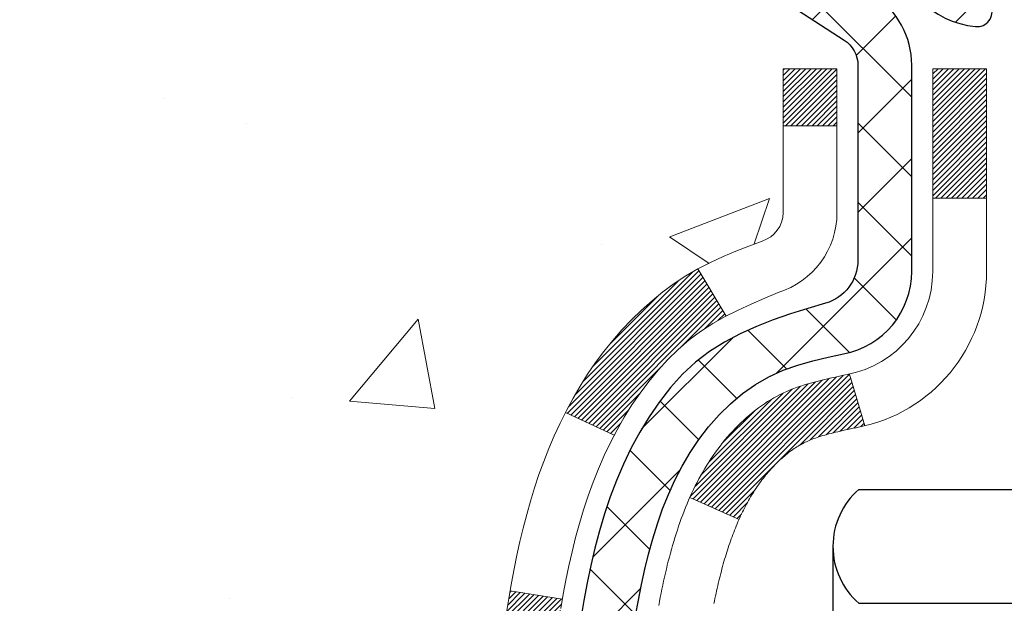
# Model space of a CAD drawing. Extents: x -6 to 3254, y -6 to 1977.
# Drawn here: x 8 to 9, y 14 to 15 of the extents above; entities that cross this region are included whole.
import ezdxf

# ---------------------------------------------------------------- set-up
doc = ezdxf.new("R2010")
doc.units = 0
doc.header["$LTSCALE"] = 5
doc.header["$MEASUREMENT"] = 0
for name, color, linetype, lineweight in [('CONCRETE - H', 130, 'CONTINUOUS', 9), ('DECK COAT - H', 20, 'CONTINUOUS', 20), ('DECK COAT - L', 22, 'CONTINUOUS', 18), ('MIG FOOT - H', 251, 'CONTINUOUS', 20), ('MIG RETAINER - H', 251, 'CONTINUOUS', 20), ('MIG RETAINER - L', 7, 'CONTINUOUS', 30), ('PVC SIDESHEET - H', 170, 'CONTINUOUS', 20), ('PVC SIDESHEET - L', 150, 'CONTINUOUS', 25), ('SCREW - L', 1, 'CONTINUOUS', 25), ('TEXT - 4', 241, 'CONTINUOUS', 25)]:
    doc.layers.add(name, color=color, linetype=linetype, lineweight=lineweight)
doc.dimstyles.get("Standard").update_dxf_attribs({"dimtxt": 0.18, "dimasz": 0.18, "dimexe": 0.18, "dimexo": 0.0625, "dimgap": 0.09, "dimtad": 0, "dimtih": 1, "dimtoh": 1, "dimdec": 4, "dimzin": 0, "dimdsep": 46, "dimtxsty": 'Standard', "dimcen": 0.09, "dimadec": 0, "dimazin": 0, "dimtfac": 1, "dimtdec": 4, "dimtofl": 0, "dimtmove": 0, "dimatfit": 3, "dimfxl": 1, "dimtolj": 1, "dimtzin": 0, "dimarcsym": 0})
pattern_1 = [(45, (-169.9497847613424, -128.0753643317635), (-0.003479849246914297, 0.003479849246914297), [])]

msp = doc.modelspace()

# ---------------------------------------------------------------- hatches: boundary and pattern name
at = {"layer": 'CONCRETE - H'}
h = msp.add_hatch(dxfattribs=at)
h.set_pattern_fill('AR-CONC', color=256, scale=0.1875, style=0)
h.set_pattern_definition([(49.99999999999999, (-3.784116583540396, 152.5129099257868), (1.344862842376413, -0.1176602530923658), [0.140625, -1.546875]), (355, (-3.784116583540396, 152.5129099257868), (-0.260158750524375, 1.410360250687522), [0.1125, -1.2375]), (100.45144446, (-3.672044681665396, 152.5031049057868), (1.084704087613335, 1.29269998306618), [0.1195128599999999, -1.314641459999998]), (46.18420000000002, (-3.784116583540396, 152.8879099257868), (2.001077495009198, -0.3103486514870185), [0.2109374999999998, -2.320312499999997]), (96.63563549, (-3.617360186665396, 152.8620474751618), (1.752491148139178, 1.826472376452282), [0.17926939125, -1.9719633]), (351.1841639899999, (-3.784116583540396, 152.8879099257868), (1.7524911469777, 1.826472375506232), [0.16875, -1.856250001875]), (21, (-3.596616583540396, 152.7941599257868), (1.119200722722116, -0.7549104199975103), [0.140625, -1.546875]), (326.0000000000001, (-3.596616583540396, 152.7941599257868), (0.4562162473529657, 1.359656334462849), [0.1125, -1.2375]), (71.45144474, (-3.503349857290396, 152.7312507245368), (1.575416956368696, 0.6047459115119134), [0.11951285625, -1.31464146]), (37.50000000000001, (-3.784116583540396, 152.5129099257868), (0.02279972871992, 0.6241759759337091), [0, -1.2225, 0, -1.25625, 0, -1.2421875]), (7.499999999999999, (-3.784116583540396, 152.5129099257868), (0.4932553827040286, 0.7395219597794255), [0, -0.7162499999999999, 0, -1.194375, 0, -0.4734375]), (327.5, (-4.202241583540395, 152.5129099257868), (1.000917067823267, -0.04229038450196204), [0, -0.46875, 0, -1.4625, 0, -1.940625]), (317.5, (-4.389741583540395, 152.5129099257868), (1.093474067516974, 0.1876968418730957), [0, -0.609375, 0, -0.97125, 0, -1.378125])])
edge = h.paths.add_edge_path()
edge.add_spline(control_points=[(4.13106235423723, 15.64113443963427), (4.10405907264343, 15.42267492475651), (3.977479381399526, 14.39863131559483), (6.354933492705097, 14.36640186915764), (5.817564492837471, 12.08899985877986), (3.933293878648985, 12.53142605548217), (3.182706450655807, 11.53673920199958), (2.725180078028501, 10.93042013642355)], knot_values=[0, 0, 0, 0, 0.6097946140855015, 2.858453099672976, 4.110041409528139, 5.445415819824169, 7.530199856649887, 7.530199856649887, 7.530199856649887, 7.530199856649887], degree=3, periodic=0)
edge.add_line((2.725180078028501, 10.93042013642355), (3.218181730050532, 10.93042013642216))
edge.add_line((3.218181730050532, 10.93042013642216), (3.218181730050532, 11.12727014493518))
edge.add_line((3.218181730050532, 11.12727014493518), (3.8878654300505, 11.12727014493518))
edge.add_arc((3.8878654300505, 11.1666401449354), 0.0393700000002184, 270, 299.9999999999645)
edge.add_line((3.907550430050588, 11.1325447247882), (4.043311337668349, 11.21092632134679))
edge.add_arc((4.098429337668192, 11.11545914493553), 0.1102359999996443, 90.00000000003229, 120.000000000012, ccw=False)
edge.add_line((4.098429337668129, 11.22569514493517), (5.006387278697044, 11.22569514493514))
edge.add_arc((5.006387278697046, 11.26506514493536), 0.0393700000002184, 269.9999999999974, 300.0000000001234)
edge.add_line((5.026072278697228, 11.23096972478822), (5.706159464856103, 11.62361772760588))
edge.add_arc((5.766159405583586, 11.51969464493072), 0.1200000000000331, 90.00000000005758, 119.99996732134491, ccw=False)
edge.add_line((5.766159405583466, 11.63969464493076), (5.977600788143121, 11.63969464493084))
edge.add_arc((5.977600788143105, 11.67906464493126), 0.03937000000041735, 270.0000000000232, 314.9999999996655)
edge.add_line((6.005439582118555, 11.65122585095548), (6.12190610625113, 11.76769237508816))
edge.add_arc((6.371608080558065, 11.51799040078143), 0.3531319186160619, 103.9020008911275, 135.0000000000234, ccw=False)
edge.add_arc((6.660892673641046, 10.34922062734785), 1.557170273107802, 76.09799910886369, 103.90200089112761, ccw=False)
edge.add_arc((6.950177266723765, 11.51799040077964), 0.3531319186178657, 45.00000000009368, 76.09799910886278, ccw=False)
edge.add_line((7.19987924103147, 11.76769237508816), (7.3163457651643, 11.65122585095554))
edge.add_arc((7.344184559139615, 11.67906464493089), 0.03937000000002455, 225.0000000000347, 269.9999999998423)
edge.add_line((7.344184559139507, 11.63969464493087), (9.05508966162364, 11.63969464493084))
edge.add_arc((9.05508966162364, 11.67906464493083), 0.03936999999999102, 270, 360)
edge.add_line((9.094459661623631, 11.67906464493083), (9.094459661628507, 12.9948467705382))
edge.add_arc((9.055089661628637, 12.99484677053835), 0.03936999999987023, 359.9999999997931, 432.6976227628085)
edge.add_arc((9.194401702396839, 13.44206088437471), 0.4290404058596122, 233.0250989603215, 252.6976227628087, ccw=False)
edge.add_arc((9.27088804220559, 13.50416897651405), 0.525199596184472, 194.3079434824735, 230.4333558243547, ccw=False)
edge.add_arc((10.34083822860479, 13.7910240033309), 1.632909065609485, 184.8191964166424, 194.78293138846, ccw=False)
edge.add_arc((10.07167175642698, 13.55709607889236), 1.361411651893339, 161.6649460398414, 175.92502050459, ccw=False)
edge.add_arc((9.20614237869509, 13.84965098366251), 0.4478254090913869, 108.12890291726481, 162.3597440615022, ccw=False)
edge.add_arc((9.036064610131426, 14.32683454790887), 0.06004988997896327, 300.7846078929381, 346.5177693441126)
edge.add_line((9.09445966162852, 14.31283428908489), (9.09445966162852, 14.50206933794357))
edge.add_line((9.09445966162852, 14.50206933794357), (9.192884661628185, 14.50206933794357))
edge.add_line((9.192884661628185, 14.50206933794357), (9.192884661628199, 14.50662189406367))
edge.add_arc((9.153514661628343, 14.50662189406378), 0.03936999999985602, 359.9999999998346, 417.0968478607723)
edge.add_line((9.17490125826405, 14.53967655159235), (8.859683317808248, 14.74362478306543))
edge.add_arc((9.040655404735228, 14.9447747773051), 0.2705775608385257, 181.4692888508211, 228.0226889058694, ccw=False)
edge.add_line((8.770166806418105, 14.93783686625304), (8.48225412620613, 14.93783686625301))
edge.add_arc((8.48105028466268, 15.01537318218988), 0.07754566089423412, 179.1104878121187, 270.88951218787446, ccw=False)
edge.add_line((8.403513968725832, 15.01657702373333), (8.403513968725832, 15.64113443963407))
edge.add_line((8.403513968725832, 15.64113443963407), (4.131062354237205, 15.64113443963407))
at = {"layer": 'DECK COAT - H'}
h = msp.add_hatch(dxfattribs=at)
h.set_pattern_fill('ANSI31', color=256, scale=0.03937, style=0)
h.set_pattern_definition(pattern_1)
h.paths.add_polyline_path([(9.165325661623427, 12.03866980890209), (9.094459661623404, 12.03866980890203), (9.094459661623517, 11.80244980890203), (9.165325661623541, 11.80244980890208)])
h.paths.add_polyline_path([(9.1653256616232, 12.51110980890209), (9.094459661623176, 12.51110980890203), (9.09445966162329, 12.27488980890203), (9.165325661623314, 12.27488980890209)])
h.paths.add_polyline_path([(9.165325661622973, 12.98354820230179), (9.094459661622949, 12.98354820230173), (9.094459661623063, 12.74732980890204), (9.165325661623086, 12.74732980890209)])
h.paths.add_polyline_path([(8.895430075823327, 13.24783182946959), (8.885375596339799, 13.26391282772599), (8.875977343274457, 13.28037710594953), (8.867209392327453, 13.29719906275605), (8.859046386687027, 13.31434732967071), (8.851462976259398, 13.33179046995136), (8.844433810950335, 13.34949704685573), (8.84206869158308, 13.35602398704742), (8.77644179140836, 13.33042195754527), (8.779374621427309, 13.32232127600824), (8.786074885648276, 13.30525467681579), (8.793265949032815, 13.28835174503448), (8.800966164741197, 13.27164269389689), (8.80919340929674, 13.25515922213734), (8.817964690938169, 13.23893359988347), (8.827288208470776, 13.22300389450211), (8.83716703302386, 13.20741154773864), (8.847604172093241, 13.19219804321389), (8.858602633174854, 13.17740486454863), (8.870165423764519, 13.16307349536359), (8.882295551358055, 13.14924541927959), (8.894992932910867, 13.13595303639386), (8.908244212094445, 13.12318973479663), (8.913717560476101, 13.11833143250149), (8.960561303154662, 13.17110342338833), (8.956342852971346, 13.17472722259711), (8.942693366660109, 13.18803394456151), (8.929786901134975, 13.20213431981279), (8.917614656246855, 13.21688651639241), (8.906167696042047, 13.23214965153434)])
h.paths.add_polyline_path([(8.784891646718478, 13.64726848294637, -0.05548686241699283), (8.784883050852244, 13.66033535656553), (8.786981402683153, 13.67918568758088), (8.78912900406064, 13.69803105926118), (8.791362484777068, 13.71686778305653), (8.793718474625251, 13.73569217041697), (8.79623360339744, 13.75450053279255), (8.79894450088645, 13.77328918163329), (8.801887796884756, 13.79205442838926), (8.80396885624188, 13.80419368068368), (8.735182591785673, 13.81523821436193), (8.733904524437861, 13.8079018097917), (8.730950457531861, 13.78965362151391), (8.72818413679326, 13.77134622083656), (8.725580092273134, 13.75298764060958), (8.723112854023015, 13.73458591368285), (8.720756952093751, 13.71614907290626), (8.718486916536875, 13.69768515112978), (8.716277277403577, 13.67920218120324), (8.714102564745048, 13.66070819597658, 0.05859327961190841), (8.714109410244731, 13.64691464879706), (8.716277277403577, 13.62847887841986), (8.718486916536875, 13.60999590849335), (8.720756952093751, 13.59153198671683), (8.723112854023015, 13.57309514594024), (8.72349579497208, 13.5702390071892), (8.79302803712389, 13.57750549318644), (8.791362484777068, 13.59081327656654), (8.78912900406064, 13.60965000036188), (8.786981402683153, 13.62849537204218)])
h.paths.add_polyline_path([(8.942693366660109, 14.11964711506153), (8.956342852971346, 14.13295383702595), (8.97074416021789, 14.14532507374494), (8.985905396673246, 14.15662073522253), (9.001787869866774, 14.16681856353301), (9.01943514069032, 14.17673794572337), (8.982174297151317, 14.23873834748267), (8.966522148586336, 14.22953262103232), (8.951181619276298, 14.21934534095263), (8.936348865110489, 14.20838015399244), (8.922033267689216, 14.19673088930742), (8.908244212094445, 14.18449132482644), (8.894992932910867, 14.17172802322921), (8.882295551358055, 14.1584356403435), (8.870165423764519, 14.1446075642595), (8.858602633174854, 14.13027619507449), (8.847604172093355, 14.1154830164092), (8.837167033023974, 14.10026951188445), (8.827288208470776, 14.08467716512101), (8.817964690938283, 14.06874745973963), (8.80919340929674, 14.05252183748576), (8.807851853657752, 14.04983400022249), (8.87222947723339, 14.0201133978594), (8.875977343274457, 14.02730395367354), (8.885375596339799, 14.04376823189705), (8.895430075823327, 14.05984923015347), (8.906167696042047, 14.07553140808872), (8.917614656246855, 14.09079454323063), (8.929786901134975, 14.10554673981025)])
h.paths.add_polyline_path([(9.165325661628543, 14.50206933794357), (9.09445966162852, 14.50206933794357), (9.09445966162852, 14.42672372682497), (9.165325661628543, 14.42672372682497)])
h.paths.add_polyline_path([(9.362175661621649, 12.36039433092114), (9.291309661623217, 12.36039433092108), (9.29130966162333, 12.12417433092108), (9.362175661622103, 12.12417433092114)])
h.paths.add_polyline_path([(9.362175661620626, 12.83283433092114), (9.291309661622876, 12.83283433092109), (9.291309661623103, 12.59661433092108), (9.36217566162108, 12.59661433092114)])
h.paths.add_polyline_path([(9.192040713669797, 13.27741747727762), (9.190420366670395, 13.27778199182788), (9.184682346756148, 13.27899397530896), (9.177848069209034, 13.28046231391372), (9.171233711192912, 13.28192682460488), (9.164954418550991, 13.28337975983186), (9.158932113266559, 13.28485512944988), (9.153217091155028, 13.28634777513503), (9.147824622718957, 13.28785955514141), (9.142772121596266, 13.28939100556522), (9.13687609322173, 13.29133604697819), (9.13057930306988, 13.29370947412639), (9.125194323850195, 13.29605018675076), (9.096826637553903, 13.23114882493664), (9.099457869855286, 13.22996123032161), (9.103899831692587, 13.22809506454638), (9.10842945011106, 13.22632052225046), (9.113044348700413, 13.2246314090124), (9.117741854761533, 13.22302170742108), (9.122519295595538, 13.22148540006529), (9.127373998503202, 13.22001646953393), (9.132303290785416, 13.21860889841577), (9.13730449974318, 13.2172566692997), (9.1423749526775, 13.21595376477453), (9.147511976889263, 13.21469416742912), (9.152712823732116, 13.21347180922621), (9.157973239132474, 13.21227933503889), (9.163289309114674, 13.21110895105622), (9.16865755285093, 13.20995306241213), (9.174074489513572, 13.20880407424042), (9.17895639410844, 13.20776986039363, -0.2906124959815097), (9.286895198063661, 13.106942992494), (9.355490902516152, 13.12473679160104, 0.2906124959815037)])
h = msp.add_hatch(dxfattribs=at)
h.set_pattern_fill('ANSI31', color=256, scale=0.03937, style=0)
h.set_pattern_definition(pattern_1)
h.paths.add_polyline_path([(8.989081384098625, 13.59582232828936), (8.988597707313687, 13.59939936409722), (8.988118287944843, 13.60298524900585), (8.987642845784507, 13.60658008687162), (8.98717110062509, 13.61018398155096), (8.986702772258894, 13.61379703690028), (8.98623758175924, 13.61741934387916), (8.985775297573667, 13.62105044631315), (8.985315652807884, 13.62469004515194), (8.984858351426595, 13.62833810067352), (8.984403097394392, 13.63199457315588), (8.983949594675977, 13.63565942287701), (8.983497547236055, 13.63933261011493), (8.983046659039445, 13.64301409514758), (8.982599818845387, 13.64667772620507, -0.06075811873688682), (8.982596634051191, 13.66097722137013), (8.983046659039786, 13.66466696447563), (8.983497547236283, 13.6683484495083), (8.98394959467609, 13.67202163674619), (8.984403097394392, 13.67568648646733), (8.984858351426595, 13.67934295894969), (8.985315652807884, 13.68299101447127), (8.985775297573667, 13.68663061331006), (8.986408777436026, 13.69160640599816), (8.915515249948811, 13.69587655517373), (8.915242775604241, 13.6937319555451), (8.914557803520864, 13.6882789419366), (8.913878972885726, 13.68282041668175), (8.913205309334757, 13.67735646948128), (8.912535838503658, 13.67188719003605), (8.911869586028473, 13.66641266804686), (8.911205577544791, 13.66093299321452, 0.0603675126623075), (8.911208401999914, 13.64672475782703), (8.91186958602836, 13.64126839157632), (8.912535838503658, 13.6357938695871), (8.913205309334757, 13.6303245901419), (8.913878972885726, 13.62486064294143), (8.91455780352075, 13.61940211768655), (8.915242775604241, 13.61394910407807), (8.91593487579243, 13.60850170018136), (8.916635082192641, 13.60306000371992), (8.917344338659035, 13.59762409320538), (8.918063588539752, 13.59219404684168), (8.918793775183161, 13.58676994283266), (8.91953584193729, 13.58135185938218), (8.920290732150391, 13.57593987469417), (8.921059389170608, 13.57053406697247), (8.921842756346308, 13.56513451442098), (8.922641777025518, 13.55974129524355), (8.923457394556493, 13.5543544876441), (8.924290552287488, 13.54897416982649), (8.925142193566757, 13.54360041999456), (8.926013261742327, 13.53823331635226), (8.926904700162567, 13.53287293710343), (8.927817452175617, 13.52751936045195), (8.92875246112962, 13.5221726646017), (8.929710294454225, 13.51683139229226), (8.9306915770363, 13.51149457925692), (8.931697392073914, 13.50616327098612), (8.932728822965004, 13.50083851381839), (8.933786953107841, 13.49552135409223), (8.934872865900246, 13.49021283814622), (8.935987644740493, 13.48491401231885), (8.937132373026515, 13.47962592294869), (8.938308134156358, 13.47434961637424), (8.93951601152807, 13.46908613893402), (8.940757088539812, 13.4638365369666), (8.942032448589629, 13.45860185681047), (8.943343175075455, 13.45338314480418), (8.944553915971795, 13.44870824974964), (9.0123579115577, 13.46954601117611), (9.011512212903739, 13.47287194650087), (9.010710755365693, 13.47609007909065), (9.009921938714768, 13.47932343045113), (9.009145536220416, 13.48257163744339), (9.008381321152541, 13.48583433692846), (9.007629066780936, 13.48911116576747), (9.006888546375166, 13.49240176082151), (9.006159533205135, 13.4957057589516), (9.00544180054041, 13.49902279701882), (9.004735121650896, 13.50235251188431), (9.00403926980627, 13.50569454040911), (9.003354018276326, 13.5090485194543), (9.002679140330741, 13.51241408588095), (9.002014409239194, 13.51579087655014), (9.001359598271591, 13.51917852832295), (9.000714480697496, 13.52257667806046), (9.000078829786816, 13.52598496262374), (8.999452418809113, 13.52940301887389), (8.998835021034296, 13.53283048367197), (8.998226795266277, 13.53626599509866), (8.99762787064546, 13.53970848622603), (8.997037966969941, 13.54315806089502), (8.996456804031908, 13.54661482296206), (8.995884101624, 13.55007887628355), (8.995319579538517, 13.55355032471593), (8.994762957567985, 13.55702927211561), (8.994213955504591, 13.560515822339), (8.993672293140861, 13.56401007924254), (8.993137690269208, 13.56751214668262), (8.992609866682045, 13.57102212851566), (8.992088542171672, 13.5745401285981), (8.991573436530615, 13.57806625078635), (8.991064269551288, 13.58160059893683), (8.99056076102599, 13.58514327690594), (8.990062630747133, 13.58869438855012), (8.989569598507245, 13.59225403772578)])
h.paths.add_polyline_path([(9.09436208815336, 13.99111321920805), (9.096185267326831, 13.99267129333614), (9.098011981743838, 13.99418716198974), (9.099841274218619, 13.99566024299773), (9.101672187565299, 13.99708995418894), (9.10350373820981, 13.99847570530187), (9.105334317391424, 13.99981677606308), (9.107162398147551, 14.00111262206843), (9.108986637262973, 14.00236277674071), (9.110805691522813, 14.0035667735026), (9.112617931333574, 14.00472399861997), (9.114418923212241, 14.00583251176198), (9.116209134607601, 14.00689314087163), (9.117990620825339, 14.00790756047019), (9.119765437170912, 14.00887744507889), (9.121534454863166, 14.00980401732647), (9.123293893240856, 14.0106868230115), (9.125061487591978, 14.01153381216707), (9.126859504506996, 14.01235468427925), (9.1287102105766, 14.01315913883408), (9.130635772393106, 14.01395668951983), (9.13264978636002, 14.01475200554117), (9.13475264488406, 14.01554462866969), (9.136943696093425, 14.01633385962396), (9.139222288116542, 14.01711899912243), (9.141587769081383, 14.01789934788366), (9.144039111333058, 14.01867408800899), (9.146573261047791, 14.0194422075127), (9.149189301983455, 14.02020409268809), (9.151886777622707, 14.02096033072405), (9.154665231448092, 14.02171150880943), (9.157524206942156, 14.02245821413305), (9.160463247587671, 14.02320103388379), (9.163481896867296, 14.02394055525048), (9.166579698263462, 14.02467736542195), (9.169756722146047, 14.02541248164906), (9.173013205701949, 14.02614823980701), (9.176347287992002, 14.02688645191273), (9.179757007124948, 14.0276288793653), (9.183240401209872, 14.0283772835638), (9.186795508355289, 14.02913342590742), (9.190420366670395, 14.02989906779518), (9.192040713669797, 14.0302635823455, 0.01216223081922574), (9.20196731773089, 14.03237960559696), (9.1816500357871, 14.10044507987126, -0.00498223423146265), (9.17895639410844, 14.0999111992295), (9.174074489513572, 14.09887698538265), (9.16865755285093, 14.09772799721094), (9.163289309114674, 14.09657210856685), (9.157973239132474, 14.09540172458418), (9.152712823732116, 14.09420925039689), (9.147511976889263, 14.09298689219395), (9.1423749526775, 14.09172729484854), (9.13730449974318, 14.09042439032336), (9.132303290785416, 14.0890721612073), (9.127373998503202, 14.08766459008913), (9.122519295595538, 14.08619565955777), (9.117741854761533, 14.08465935220198), (9.113044348700413, 14.08304965061066), (9.10842945011106, 14.0813605373726), (9.103899831692587, 14.07958599507668), (9.099457869855286, 14.07771982930149), (9.09508952444341, 14.07574819666186), (9.090781063032836, 14.07366376664663), (9.086525755472366, 14.07146452175357), (9.0823168716108, 14.06914844448036), (9.078147681297054, 14.06671351732473), (9.074011543131263, 14.06415777177241), (9.069912449158522, 14.06148518605451), (9.06585704677272, 14.05870145455492), (9.061847140793105, 14.05580964875989), (9.057884536038813, 14.0528128401555), (9.053971037328978, 14.04971410022796), (9.050108449935664, 14.04651649979596), (9.046298727448033, 14.04322299938445), (9.042543769216167, 14.03983702636478), (9.038845344450095, 14.03636228603031), (9.035205222360077, 14.03280248367452), (9.03162517215614, 14.02916132459075), (9.02810696304843, 14.02544251407247), (9.024652364247089, 14.02164975741306), (9.021263144962262, 14.01778675990596), (9.017941074404206, 14.01385722684461), (9.014687921782837, 14.00986486352238), (9.011505456308413, 14.00581337523272), (9.008395447191077, 14.00170646726903), (9.005359970103967, 13.99754804437757), (9.00239923054832, 13.99334031860758), (8.999511962129844, 13.98908427192407), (8.996696896601492, 13.98478088481247), (8.993952765716216, 13.98043113775816), (8.99127830122697, 13.97603601124666), (8.988672234886593, 13.97159648576334), (8.986133298448152, 13.96711354179371), (8.983660223664486, 13.96258815982313), (8.981251742288663, 13.95802132033705), (8.97890658607352, 13.95341400382097), (8.976623486772127, 13.94876719076026), (8.974401176137206, 13.9440818616404), (8.972238385921827, 13.93935899694679), (8.971722217468681, 13.93819168027363), (9.036441391499324, 13.90932960876387), (9.037331482410849, 13.9113135553213), (9.03853788567821, 13.9139390716436), (9.039761916009041, 13.91653985864281), (9.041003772135099, 13.91911580753032), (9.04226347609378, 13.92166659452008), (9.043540851390588, 13.92419172710331), (9.044836090072153, 13.9266912239176), (9.04614939687653, 13.92916512005743), (9.047480976542118, 13.93161345061728), (9.048831033806977, 13.93403625069166), (9.050199773409389, 13.93643355537503), (9.051587400087527, 13.93880539976189), (9.052994118579562, 13.94115181894674), (9.054420133623665, 13.94347284802402), (9.055865649958008, 13.94576852208823), (9.057330872320989, 13.94803887623391), (9.058816005450666, 13.95028394555547), (9.060321254085096, 13.95250376514744), (9.061847269004573, 13.95469887413097), (9.063396959371829, 13.95687240101427), (9.064970045854892, 13.95902393369815), (9.06656559647783, 13.96115232762784), (9.068182679264822, 13.96325643824855), (9.069820362239824, 13.96533512100547), (9.071477713427015, 13.96738723134382), (9.073153800850463, 13.96941162470884), (9.07484769253412, 13.97140715654572), (9.076558456502283, 13.97337268229967), (9.078285160779018, 13.97530705741593), (9.080026873388391, 13.97720913733968), (9.081782662354357, 13.97907777751615), (9.083551595701095, 13.98091183339056), (9.085332722447987, 13.98271014243963), (9.087123867614622, 13.98447051137327), (9.088923333954284, 13.98619158568809), (9.090730164281212, 13.98787278321288), (9.092543401409642, 13.98951352177659)])
h.paths.add_polyline_path([(9.362175661628356, 14.50206933794357), (9.291309661628333, 14.50206933794362), (9.291309661628333, 14.33173953636671), (9.362175661628356, 14.33173953636677)])
at = {"layer": 'MIG FOOT - H'}
h = msp.add_hatch(dxfattribs=at)
h.set_pattern_fill('ANSI31', color=256, scale=1.9685, style=0)
h.set_pattern_definition([(45, (-934.1825180490154, -451.9215322858229), (-0.1739924623457148, 0.1739924623457148), [])])
h.paths.add_polyline_path([(9.43439417364172, 14.39911963641336), (9.598394173641708, 14.39911963641325), (9.598394173641253, 13.83661963641325), (9.434394173641607, 13.83661963641325)])
edge = h.paths.add_edge_path()
edge.add_line((9.434394173641266, 13.46161963641325), (9.598394173641253, 13.46161963641325))
edge.add_line((9.598394173641253, 13.46161963641325), (9.59839417364114, 11.53474963641324))
edge.add_arc((9.244064173641021, 11.5347496364133), 0.3543300000001182, 270.00000000001836, 359.9999999999908, ccw=False)
edge.add_line((9.244064173641135, 11.18041963641323), (6.879644204641153, 11.18041963641323))
edge.add_line((6.879644204641153, 11.18041963641323), (6.87964420464138, 11.34441963641328))
edge.add_line((6.87964420464138, 11.34441963641328), (9.244064173641135, 11.34441963641322))
edge.add_arc((9.244064173641249, 11.53474963641318), 0.1903299999999604, 269.9999999999658, 360.0000000000171)
edge.add_line((9.434394173641152, 11.53474963641324), (9.434394173641266, 13.46161963641325))
h.paths.add_polyline_path([(5.910894173641367, 11.34441963641322), (6.442141142641361, 11.34441963641311), (6.442141142641248, 11.18041963641312), (5.91089417364114, 11.18041963641312)])
at = {"layer": 'MIG RETAINER - H'}
h = msp.add_hatch(dxfattribs=at)
h.set_pattern_fill('ANSI31', color=256, scale=0.47, style=0)
h.set_pattern_definition([(45, (-934.1825180490151, -422.6203885922671), (-0.04154252339470966, 0.04154252339470967), [])])
h.paths.add_polyline_path([(9.836394173639832, 12.7319696364132), (9.836394173641196, 13.42823654354757), (9.762097839359143, 13.49282136160778), (9.598394173641253, 13.49282136160778), (9.598394173640798, 12.73196963641325)])
edge = h.paths.add_edge_path()
edge.add_arc((9.056394173642929, 15.18096963641548), 0.07800000000003138, 179.9999999999582, 269.9999999994989, ccw=False)
edge.add_line((8.97839417364284, 15.18096963641554), (8.978394173643181, 15.44396963641262))
edge.add_arc((8.958394173642972, 15.44396963641285), 0.02000000000020918, 359.9999999993486, 449.9999999980458)
edge.add_line((8.958394173643654, 15.463969636413), (8.871394173643779, 15.46396963641487))
edge.add_arc((8.871394173643097, 15.43396963641484), 0.03000000000002956, 449.9999999986973, 539.9999999997827)
edge.add_line((8.841394173643124, 15.43396963641496), (8.841394173642442, 14.89896963640788))
edge.add_arc((8.998394173642367, 14.89896963640771), 0.1569999999999254, 539.9999999999377, 630.0000000003319)
edge.add_line((8.998394173643277, 14.74196963640773), (9.164654488600576, 14.74196963640858))
edge.add_arc((9.164654488589889, 14.66322995137708), 0.07873968503150763, 362.58551599465926, 449.9999999922238, ccw=False)
edge.add_arc((9.358196947656296, 14.67196963641274), 0.1149999999996634, 182.5855160022221, 264.7875303257143)
edge.add_arc((9.349566262330853, 14.57736249465924), 0.02000000000000517, 264.7875303255701, 379.6742449813813)
edge.add_arc((9.47961322876219, 14.62386010884748), 0.1181095275611714, -102.63422251541402, 199.6742449814629, ccw=False)
edge.add_arc((9.449405068601749, 14.48909472507651), 0.02000000000015042, 437.3657774855641, 550.6215204687891)
edge.add_arc((9.507394173641927, 14.49996963641425), 0.07899999999997757, 190.6215204695919, 269.9999999991755)
edge.add_line((9.50739417364079, 14.42096963641424), (9.581394173641996, 14.4209696364131))
edge.add_arc((9.581394173641769, 14.40396963641311), 0.01699999999999591, 360, 449.9999999992337, ccw=False)
edge.add_line((9.598394173641822, 14.40396963641311), (9.598394173641253, 13.80541791121854))
edge.add_line((9.598394173641253, 13.80541791121854), (9.762097839359143, 13.80541791121854))
edge.add_line((9.762097839359143, 13.80541791121854), (9.836394173641196, 13.87000272927881))
edge.add_line((9.836394173641196, 13.87000272927881), (9.836394173643129, 15.43396963641217))
edge.add_arc((9.80639417364327, 15.43396963641229), 0.02999999999985903, 359.9999999997829, 449.9999999995657)
edge.add_line((9.806394173643497, 15.4639696364122), (9.741394173643329, 15.46396963641283))
edge.add_arc((9.741394173643101, 15.44396963641285), 0.01999999999998181, 449.9999999993486, 540)
edge.add_line((9.72139417364312, 15.44396963641285), (9.721394173642778, 15.18096963641139))
edge.add_arc((9.643394173642804, 15.1809696364115), 0.07799999999997453, 269.9999999995825, 359.9999999999165, ccw=False)
edge.add_line((9.643394173642236, 15.10296963641153), (9.639394173642216, 15.10296963641153))
edge.add_arc((9.639394173642671, 15.18096963641139), 0.07799999999986085, 179.999999999833, 269.999999999666, ccw=False)
edge.add_line((9.56139417364281, 15.18096963641162), (9.561394173643151, 15.44396963641228))
edge.add_arc((9.54139417364317, 15.44396963641228), 0.01999999999998181, 360, 449.9999999996743)
edge.add_line((9.541394173643283, 15.46396963641226), (9.399947525586953, 15.46396963641322))
edge.add_line((9.399947525586953, 15.46396963641322), (9.399947525586953, 15.13307443019599))
edge.add_line((9.399947525586953, 15.13307443019599), (9.380661963189226, 15.11374382329413))
edge.add_line((9.380661963189226, 15.11374382329413), (9.380661963189226, 15.03660157370885))
edge.add_line((9.380661963189226, 15.03660157370885), (9.322805276000594, 14.9980304489159))
edge.add_line((9.322805276000594, 14.9980304489159), (9.264948588811961, 15.03660157370885))
edge.add_line((9.264948588811961, 15.03660157370885), (9.264948588811961, 15.11374382329413))
edge.add_line((9.264948588811961, 15.11374382329413), (9.245663026415144, 15.13302938569015))
edge.add_line((9.245663026415144, 15.13302938569015), (9.245663026415144, 15.46396963641322))
edge.add_line((9.245663026415144, 15.46396963641322), (9.158394173643131, 15.4639696364134))
edge.add_arc((9.158394173643131, 15.44396963641341), 0.01999999999998181, 450, 540)
edge.add_line((9.13839417364315, 15.44396963641341), (9.138394173642808, 15.18096963641531))
edge.add_arc((9.06039417364272, 15.18096963641554), 0.07800000000008822, 269.999999999666, 359.999999999833, ccw=False)
edge.add_line((9.060394173642266, 15.10296963641545), (9.056394173642246, 15.10296963641545))
at = {"layer": 'PVC SIDESHEET - H'}
h = msp.add_hatch(dxfattribs=at)
h.set_pattern_fill('ANSI37', color=256, scale=0.59055, style=0)
h.set_pattern_definition([(45, (-175.0062229960156, -149.7377998656274), (-0.05219773870371446, 0.05219773870371446), []), (135, (-175.0062229960156, -149.7377998656274), (-0.05219773870371446, -0.05219773870371446), [])])
edge = h.paths.add_edge_path()
edge.add_arc((9.153514661628009, 13.07234393867463), 0.1102360000001283, 7.386171472601622e-11, 79.36016717828531)
edge.add_line((9.173868047612217, 13.18068467604988), (9.15355023093079, 13.18503066911194))
edge.add_line((9.15355023093079, 13.18503066911194), (9.133406848336534, 13.18979313193358))
edge.add_line((9.13340684833642, 13.18979313193358), (9.113612333916393, 13.19538853427437))
edge.add_line((9.113612333916507, 13.19538853427437), (9.094341121757992, 13.20223334589389))
edge.add_line((9.094341121757992, 13.20223334589389), (9.075766149668397, 13.21073627264508))
edge.add_line((9.075766149668397, 13.21073627264508), (9.05800985142045, 13.22104396470658))
edge.add_line((9.05800985142045, 13.22104396470658), (9.041133172636108, 13.23298402212455))
edge.add_line((9.041133172636222, 13.23298402212455), (9.025193339130368, 13.24636474358613))
edge.add_line((9.025193339130254, 13.24636474358613), (9.01024757671766, 13.26099442777848))
edge.add_line((9.01024757671766, 13.26099442777848), (8.996353111213324, 13.2766813733887))
edge.add_line((8.996353111213324, 13.2766813733887), (8.983567168432131, 13.29323387910395))
edge.add_line((8.983567168432131, 13.29323387910395), (8.97193583743828, 13.31047071486373))
edge.add_line((8.97193583743828, 13.31047071486373), (8.961419895835746, 13.32829086411422))
edge.add_line((8.961419895835746, 13.32829086411422), (8.951940676470116, 13.34663039796123))
edge.add_line((8.951940676470116, 13.34663039796123), (8.943419298724251, 13.36542558821745))
edge.add_line((8.943419298724251, 13.36542558821745), (8.935776881981013, 13.38461270669546))
edge.add_line((8.935776881981013, 13.38461270669546), (8.928934545623378, 13.40412802520794))
edge.add_line((8.928934545623491, 13.40412802520794), (8.922813409034319, 13.42390781556753))
edge.add_line((8.922813409034205, 13.42390781556753), (8.917334591596358, 13.44388834958681))
edge.add_line((8.917334591596358, 13.44388834958681), (8.912419212692697, 13.4640058990785))
edge.add_line((8.912419212692697, 13.4640058990785), (8.907988987519246, 13.48419796719315))
edge.add_line((8.907988987519246, 13.48419796719315), (8.903979324263759, 13.50443035571939))
edge.add_line((8.903979324263759, 13.50443035571939), (8.90033931815853, 13.52469715279241))
edge.add_line((8.90033931815853, 13.52469715279241), (8.89701865905917, 13.54499367542704))
edge.add_line((8.89701865905917, 13.54499367542704), (8.893967036821408, 13.56531524063811))
edge.add_line((8.893967036821408, 13.56531524063811), (8.89113414130108, 13.58565716544047))
edge.add_line((8.891134141301194, 13.58565716544047), (8.888469662354026, 13.60601476684892))
edge.add_line((8.888469662354026, 13.60601476684892), (8.885923289835745, 13.62638336187831))
edge.add_line((8.885923289835745, 13.62638336187831), (8.883444713602074, 13.64675826754345))
edge.add_arc((8.942073499927659, 13.65384052981153), 0.05905499999863137, 173.1121365470012, 186.8878634529988, ccw=False)
edge.add_line((8.883444713602188, 13.66092279207962), (8.885923289835858, 13.68129769774475))
edge.add_line((8.885923289835745, 13.68129769774475), (8.888469662354026, 13.70166629277415))
edge.add_line((8.888469662354026, 13.70166629277415), (8.891134141301194, 13.7220238941826))
edge.add_line((8.891134141301194, 13.7220238941826), (8.893967036821522, 13.74236581898495))
edge.add_line((8.893967036821408, 13.74236581898495), (8.89701865905917, 13.76268738419603))
edge.add_line((8.89701865905917, 13.76268738419603), (8.90033931815853, 13.78298390683065))
edge.add_line((8.90033931815853, 13.78298390683065), (8.903979324263759, 13.80325070390367))
edge.add_line((8.903979324263759, 13.80325070390367), (8.907988987519133, 13.82348309242991))
edge.add_line((8.907988987519246, 13.82348309242991), (8.912419212692697, 13.84367516054456))
edge.add_line((8.912419212692697, 13.84367516054456), (8.917334591596358, 13.86379271003625))
edge.add_line((8.917334591596358, 13.86379271003625), (8.922813409034205, 13.88377324405556))
edge.add_line((8.922813409034205, 13.88377324405556), (8.928934545623378, 13.90355303441513))
edge.add_line((8.928934545623491, 13.90355303441513), (8.935776881981127, 13.9230683529276))
edge.add_line((8.935776881981013, 13.9230683529276), (8.943419298724251, 13.94225547140562))
edge.add_line((8.943419298724251, 13.94225547140562), (8.951940676470116, 13.96105066166183))
edge.add_line((8.951940676470116, 13.96105066166183), (8.961419895835746, 13.97939019550884))
edge.add_line((8.961419895835746, 13.97939019550884), (8.97193583743828, 13.99721034475934))
edge.add_line((8.97193583743828, 13.99721034475934), (8.983567168432131, 14.01444718051911))
edge.add_line((8.983567168432131, 14.01444718051911), (8.996353111213324, 14.03099968623437))
edge.add_line((8.996353111213324, 14.03099968623437), (9.01024757671766, 14.04668663184458))
edge.add_line((9.01024757671766, 14.04668663184458), (9.025193339130254, 14.06131631603694))
edge.add_line((9.025193339130254, 14.06131631603694), (9.041133172636222, 14.07469703749851))
edge.add_line((9.041133172636222, 14.07469703749851), (9.058009851420564, 14.08663709491648))
edge.add_line((9.05800985142045, 14.08663709491648), (9.075766149668283, 14.09694478697799))
edge.add_line((9.075766149668397, 14.09694478697799), (9.094341121757992, 14.10544771372918))
edge.add_line((9.094341121757992, 14.10544771372918), (9.113612333916507, 14.11229252534869))
edge.add_line((9.113612333916507, 14.11229252534869), (9.13340684833642, 14.11788792768948))
edge.add_line((9.13340684833642, 14.11788792768948), (9.153550230930676, 14.12265039051113))
edge.add_line((9.15355023093079, 14.12265039051113), (9.173868047612217, 14.12699638357319))
edge.add_arc((9.153514661628236, 14.23533712094832), 0.110235999999999, 280.639832821653, 360.0000000000148)
edge.add_line((9.263750661628222, 14.23533712094834), (9.263750661627995, 14.43275009774646))
edge.add_line((9.263750661627995, 14.43275009774646), (9.263750661628222, 14.50662189406341))
edge.add_arc((9.153514661628236, 14.50662189406398), 0.110235999999901, 359.9999999997046, 417.0968478605549)
edge.add_line((9.213397132208769, 14.59917493514396), (8.967450108657857, 14.75830439464329))
edge.add_arc((9.037373161629574, 14.94231713649333), 0.1968500000001499, 179.9999999999007, 249.1936957215801, ccw=False)
edge.add_line((8.84052316162942, 14.94231713649367), (8.840523161631012, 15.44034763649367))
edge.add_arc((8.864145161630944, 15.44034763649358), 0.02362199999998893, 89.9999999997932, 179.9999999997932, ccw=False)
edge.add_line((8.864145161631058, 15.46396963649357), (9.244065661394615, 15.46396963649252))
edge.add_line((9.244065661394615, 15.46396963649252), (9.244065661394728, 15.52302475203871))
edge.add_line((9.244065661394728, 15.52302475203871), (9.219459555837119, 15.54270963648477))
edge.add_line((9.219459555837119, 15.54270963648477), (8.88105272875461, 15.54270963648571))
edge.add_arc((8.88105272875427, 15.43247363648572), 0.1102359999999862, 89.99999999985228, 179.9999999998375)
edge.add_line((8.770816728754284, 15.43247363648604), (8.77081672875292, 14.94231713649387))
edge.add_arc((9.037373161629688, 14.94231713649324), 0.2665564328767118, 179.9999999998656, 228.1938505934913)
edge.add_line((8.859683317808248, 14.74362478306543), (9.17490125826393, 14.53967655159241))
edge.add_arc((9.153514661628236, 14.50662189406373), 0.039369999999998, -8.270717444247566e-11, 57.096847860775426, ccw=False)
edge.add_line((9.192884661628199, 14.50662189406367), (9.192884661627971, 14.43275009774646))
edge.add_line((9.192884661627971, 14.43275009774646), (9.192884661628199, 14.25029199678747))
edge.add_arc((9.133829661627345, 14.25029199678804), 0.05905500000076813, 286.3327337585516, 359.9999999994485, ccw=False)
edge.add_line((9.150436814116205, 14.19362017388366), (9.127153687103004, 14.1866905717003))
edge.add_line((9.127153687103004, 14.1866905717003), (9.104096087131296, 14.17943040735267))
edge.add_line((9.104096087131296, 14.17943040735267), (9.081420306942249, 14.17161059759468))
edge.add_line((9.081420306942249, 14.17161059759468), (9.059282639276802, 14.16300205918031))
edge.add_line((9.059282639276802, 14.16300205918031), (9.037839376876121, 14.15337570886345))
edge.add_line((9.037839376876121, 14.15337570886345), (9.017246812481261, 14.14250246339807))
edge.add_line((9.017246812481261, 14.14250246339807), (8.997661238833274, 14.13015323953815))
edge.add_line((8.997661238833274, 14.13015323953815), (8.97923891727541, 14.11609904199591))
edge.add_line((8.97923891727541, 14.11609904199591), (8.962093835475429, 14.10022930181023))
edge.add_line((8.962093835475429, 14.10022930181023), (8.946214176062398, 14.08278588278995))
edge.add_line((8.946214176062398, 14.08278588278995), (8.93156482468757, 14.06407591336705))
edge.add_line((8.93156482468757, 14.06407591336705), (8.918110667002082, 14.04440652197363))
edge.add_line((8.918110667002082, 14.04440652197363), (8.905816269440578, 14.0240827617896))
edge.add_line((8.905816269440578, 14.0240827617896), (8.894630589000116, 14.00330820783009))
edge.add_line((8.894630589000116, 14.00330820783009), (8.884480231521337, 13.98214112850692))
edge.add_line((8.884480231521337, 13.98214112850692), (8.875290772667626, 13.96062659668561))
edge.add_line((8.875290772667626, 13.96062659668561), (8.866992864945217, 13.93879502229544))
edge.add_line((8.866992864945217, 13.93879502229544), (8.859519421461385, 13.91667028619835))
edge.add_line((8.8595194214615, 13.91667028619835), (8.852803365672202, 13.8942762393672))
edge.add_line((8.852803365672202, 13.8942762393672), (8.846777621033397, 13.87163673277479))
edge.add_line((8.846777621033397, 13.87163673277479), (8.841375111001042, 13.84877561739393))
edge.add_line((8.841375111000929, 13.84877561739393), (8.836528759030983, 13.82571674419742))
edge.add_line((8.836528759030983, 13.82571674419742), (8.832171488579405, 13.80248396415814))
edge.add_line((8.832171488579405, 13.80248396415814), (8.828236223102152, 13.77910112824884))
edge.add_line((8.828236223102152, 13.77910112824884), (8.824655886055183, 13.75559208744238))
edge.add_line((8.824655886055183, 13.75559208744238), (8.821363400894455, 13.73198069271155))
edge.add_line((8.821363400894569, 13.73198069271155), (8.818291691076155, 13.70829079502917))
edge.add_line((8.818291691076041, 13.70829079502917), (8.815373680055785, 13.68454624536807))
edge.add_line((8.815373680055785, 13.68454624536807), (8.812542291289645, 13.66077089470107))
edge.add_arc((8.871189226996279, 13.65384052981148), 0.05905500000235072, 173.2605572723511, 186.7394427276215)
edge.add_line((8.812542291289759, 13.64691016492191), (8.815373680055899, 13.62313481425491))
edge.add_line((8.815373680055785, 13.62313481425491), (8.818291691076041, 13.59939026459384))
edge.add_line((8.818291691076041, 13.59939026459384), (8.821363400894455, 13.57570036691146))
edge.add_line((8.821363400894569, 13.57570036691146), (8.824655886055297, 13.55208897218063))
edge.add_line((8.824655886055183, 13.55208897218063), (8.828236223102152, 13.52857993137417))
edge.add_line((8.828236223102152, 13.52857993137417), (8.832171488579405, 13.50519709546487))
edge.add_line((8.832171488579405, 13.50519709546487), (8.836528759030983, 13.48196431542559))
edge.add_line((8.836528759030983, 13.48196431542559), (8.841375111000929, 13.45890544222908))
edge.add_line((8.841375111000929, 13.45890544222908), (8.846777621033283, 13.43604432684822))
edge.add_line((8.846777621033397, 13.43604432684822), (8.852803365672202, 13.41340482025581))
edge.add_line((8.852803365672202, 13.41340482025581), (8.8595194214615, 13.39101077342465))
edge.add_line((8.8595194214615, 13.39101077342465), (8.866992864945331, 13.36888603732757))
edge.add_line((8.866992864945217, 13.36888603732757), (8.875290772667626, 13.34705446293739))
edge.add_line((8.875290772667626, 13.34705446293739), (8.884480231521337, 13.32553993111605))
edge.add_line((8.884480231521337, 13.32553993111605), (8.894630589000116, 13.30437285179292))
edge.add_line((8.894630589000116, 13.30437285179292), (8.905816269440578, 13.28359829783341))
edge.add_line((8.905816269440578, 13.28359829783341), (8.918110667002082, 13.26327453764944))
edge.add_line((8.918110667002082, 13.26327453764944), (8.93156482468757, 13.24360514625602))
edge.add_line((8.93156482468757, 13.24360514625602), (8.946214176062398, 13.22489517683312))
edge.add_line((8.946214176062512, 13.22489517683312), (8.962093835475542, 13.20745175781283))
edge.add_line((8.962093835475429, 13.20745175781283), (8.97923891727541, 13.19158201762716))
edge.add_line((8.97923891727541, 13.19158201762716), (8.997661238833274, 13.17752782008492))
edge.add_line((8.997661238833274, 13.17752782008492), (9.017246812481261, 13.16517859622496))
edge.add_line((9.017246812481261, 13.16517859622496), (9.037839376876121, 13.15430535075959))
edge.add_line((9.037839376876121, 13.15430535075959), (9.059282639276802, 13.14467900044272))
edge.add_line((9.059282639276802, 13.14467900044272), (9.081420306942249, 13.13607046202836))
edge.add_line((9.081420306942249, 13.13607046202836), (9.104096087131296, 13.12825065227037))
edge.add_line((9.104096087131296, 13.12825065227037), (9.127153687103004, 13.12099048792274))
edge.add_line((9.127153687103004, 13.12099048792274), (9.150436814116205, 13.11406088573941))
edge.add_arc((9.133829661628255, 13.05738906283545), 0.05905500000009328, 1.3778844731859863e-10, 73.6672662422053, ccw=False)
edge.add_line((9.19288466162888, 13.05738906283563), (9.263750661628904, 13.05738906283565))

# ---------------------------------------------------------------- linework, layer by layer
at = {"layer": 'DECK COAT - L'}
for p, q in [((9.165325661628543, 14.42672372682497), (9.09445966162852, 14.42672372682497)), ((9.362175661628356, 14.33173953636677), (9.291309661628333, 14.33173953636671)), ((8.982171132386014, 14.23874361351281), (9.019453608151565, 14.17670721668171)), ((9.1816500357871, 14.10044507987132), (9.20196731773089, 14.03237960559701)), ((8.807815239494943, 14.04985090353321), (8.872150860235564, 14.02014969221764)), ((8.971716516335022, 13.93819422274319), (9.036439173170805, 13.90933059804652)), ((8.73515479242846, 13.81524267791204), (8.803936206083876, 13.80419892309325))]:
    msp.add_line(p, q, dxfattribs=at)
for points in [[(8.801887796884756, 13.79205442838926), (8.80510012118495, 13.81079258451049), (8.808618103579619, 13.82949996144706), (8.812478361322945, 13.84817283980462), (8.816714407894295, 13.86679986486558), (8.821352599020287, 13.88535207375594), (8.826418284794812, 13.90379802973348), (8.831936815311991, 13.922106296056), (8.83793354066583, 13.94024543598135), (8.844433810950335, 13.95818401276733), (8.851462976259398, 13.97589058967171), (8.859046386687027, 13.99333372995235), (8.867209392327453, 14.01048199686701), (8.875977343274457, 14.02730395367354), (8.885375596339799, 14.04376823189705), (8.895430075823327, 14.05984923015347), (8.906167696042047, 14.07553140808872), (8.917614656246855, 14.09079454323063), (8.929786901134975, 14.10554673981025), (8.942693366660109, 14.11964711506153), (8.956342852971346, 14.13295383702595), (8.97074416021789, 14.14532507374494), (8.985905396673246, 14.15662073522253), (9.001787869866774, 14.16681856353301), (9.018277130088194, 14.17608703772419), (9.035251819931972, 14.18461202861994), (9.052590581992575, 14.19257940704412), (9.070172058864244, 14.20017504382062), (9.087874893142128, 14.20758480977329, 0.3282898029372552), (9.165325661628543, 14.31283263298397), (9.165325661628543, 14.50206933794357), (9.09445966162852, 14.50206933794357), (9.09445966162852, 14.31283428908486, -0.3282883506354047), (9.066798869998678, 14.27524584219825), (9.04952592890524, 14.26871984540341), (9.032349332730831, 14.26200546533502), (9.015365426394368, 14.25491431871956), (8.998670554814765, 14.24725802228349), (8.982361062911167, 14.2388481927533), (8.966522148586336, 14.22953262103232), (8.951181619276298, 14.21934534095263), (8.936348865110489, 14.20838015399244), (8.922033267689216, 14.19673088930742), (8.908244212094445, 14.18449132482644), (8.894992932910867, 14.17172802322921), (8.882295551358055, 14.1584356403435), (8.870165423764519, 14.1446075642595), (8.858602633174854, 14.13027619507449), (8.847604172093355, 14.1154830164092), (8.837167033023974, 14.10026951188445), (8.827288208470776, 14.08467716512101), (8.817964690938283, 14.06874745973963), (8.80919340929674, 14.05252183748576), (8.800966164741197, 14.0360383657262), (8.793265949032815, 14.01932931458862), (8.786074885648276, 14.0024263828073), (8.779374621427309, 13.98535978361483), (8.773142245666321, 13.96814552607739), (8.76735231556026, 13.95079172764136), (8.761979361160428, 13.9333064211566), (8.756997912517903, 13.91569763947305), (8.752382499684103, 13.89797341544062), (8.748107652710104, 13.88014178190917), (8.74414790164721, 13.86221077172868), (8.740477776546726, 13.844188417749), (8.737071807459841, 13.82608275282001), (8.733904524437861, 13.8079018097917), (8.730950457531861, 13.78965362151391)], [(9.003354018276326, 13.79863254016888), (9.004039269806384, 13.80198651921404), (9.004735121650896, 13.80532854773884), (9.005441800540524, 13.80865826260433), (9.006159533205135, 13.81197530067158), (9.006888546375166, 13.81527929880167), (9.007629066780936, 13.81856989385568), (9.008381321152541, 13.82184672269469), (9.009145536220416, 13.82510942217979), (9.009921938714768, 13.82835762917202), (9.010710755365807, 13.8315909805325), (9.011512212903739, 13.83480911312228), (9.012326538059, 13.83801166380246), (9.013153957561684, 13.8411982694341), (9.013994698142, 13.84436856687827), (9.014848986530495, 13.84752219299608), (9.015717049457152, 13.85065878464857), (9.016599053413046, 13.85377760549463), (9.01749464908957, 13.85687486266943), (9.018403897193451, 13.85994956629344), (9.01932699645667, 13.86300160757807), (9.02026414561098, 13.86603087773469), (9.021215543388138, 13.86903726797468), (9.022181388519897, 13.87202066950942), (9.023161879738126, 13.87498097355035), (9.024157215774693, 13.87791807130878), (9.02516759536124, 13.88083185399614), (9.026193217229633, 13.88372221282378), (9.027234280111628, 13.88658903900313), (9.028290982739207, 13.88943222374553), (9.029363523843898, 13.89225165826238), (9.030452102157682, 13.8950472337651), (9.031556916412313, 13.89781884146501), (9.032678165339547, 13.90056637257351), (9.033816047671252, 13.90328971830203), (9.034970762139181, 13.90598876986189), (9.036142507475091, 13.90866341846453), (9.037331482410849, 13.9113135553213), (9.03853788567821, 13.9139390716436), (9.039761916009041, 13.91653985864281), (9.041003772135099, 13.91911580753032), (9.04226347609378, 13.92166659452008), (9.043540851390588, 13.92419172710331), (9.044836090072153, 13.9266912239176), (9.04614939687653, 13.92916512005743), (9.047480976542118, 13.93161345061728), (9.048831033806977, 13.93403625069166), (9.050199773409389, 13.93643355537503), (9.051587400087527, 13.93880539976189), (9.052994118579562, 13.94115181894674), (9.054420133623665, 13.94347284802402), (9.055865649958008, 13.94576852208823), (9.057330872320989, 13.94803887623391), (9.058816005450666, 13.95028394555547), (9.060321254085096, 13.95250376514744), (9.061847269004573, 13.95469887413097), (9.063396959371829, 13.95687240101427), (9.064970045854892, 13.95902393369815), (9.06656559647783, 13.96115232762784), (9.068182679264822, 13.96325643824855), (9.069820362239824, 13.96533512100547), (9.071477713427015, 13.96738723134382), (9.073153800850463, 13.96941162470884), (9.07484769253412, 13.97140715654572), (9.076558456502283, 13.97337268229967), (9.078285160779018, 13.97530705741593), (9.080026873388391, 13.97720913733968), (9.081782662354357, 13.97907777751615), (9.083551595701095, 13.98091183339056), (9.085332722447987, 13.98271014243963), (9.087123867614622, 13.98447051137327), (9.088923333954284, 13.98619158568809), (9.090730164281212, 13.98787278321288), (9.092543401409642, 13.98951352177659), (9.09436208815336, 13.99111321920805), (9.096185267326831, 13.99267129333614), (9.098011981743838, 13.99418716198974), (9.099841274218619, 13.99566024299773), (9.101672187565299, 13.99708995418894), (9.10350373820981, 13.99847570530187), (9.105334317391424, 13.99981677606308), (9.107162398147551, 14.00111262206843), (9.108986637262973, 14.00236277674071), (9.110805691522813, 14.0035667735026), (9.112617931333574, 14.00472399861997), (9.114418923212241, 14.00583251176198), (9.116209134607601, 14.00689314087163), (9.117990620825339, 14.00790756047019), (9.119765437170912, 14.00887744507889), (9.121534454863166, 14.00980401732647), (9.123293893240856, 14.0106868230115), (9.125061487591978, 14.01153381216707), (9.126859504506996, 14.01235468427925), (9.1287102105766, 14.01315913883408), (9.130635772393106, 14.01395668951983), (9.13264978636002, 14.01475200554117), (9.13475264488406, 14.01554462866969), (9.136943696093425, 14.01633385962396), (9.139222288116542, 14.01711899912243), (9.141587769081383, 14.01789934788366), (9.144039111333058, 14.01867408800899), (9.146573261047791, 14.0194422075127), (9.149189301983455, 14.02020409268809), (9.151886777622707, 14.02096033072405), (9.154665231448092, 14.02171150880943), (9.157524206942156, 14.02245821413305), (9.160463247587671, 14.02320103388379), (9.163481896867296, 14.02394055525048), (9.166579698263462, 14.02467736542195), (9.169756722146047, 14.02541248164906), (9.173013205701949, 14.02614823980701), (9.176347287992002, 14.02688645191273), (9.179757007124948, 14.0276288793653), (9.183240401209872, 14.0283772835638), (9.186795508355289, 14.02913342590742), (9.190420366670395, 14.02989906779518), (9.192040713669797, 14.0302635823455, 0.3608117966091343), (9.362175661628356, 14.23533712094834), (9.362175661628356, 14.33173953636677), (9.362175661628356, 14.50206933794357), (9.291309661628333, 14.50206933794362), (9.291309661628333, 14.33173953636677), (9.291309661628219, 14.23533712094834, -0.3608117966091343), (9.17895639410844, 14.0999111992295), (9.174074489513572, 14.09887698538265), (9.16865755285093, 14.09772799721094), (9.163289309114674, 14.09657210856685), (9.157973239132474, 14.09540172458418), (9.152712823732116, 14.09420925039689), (9.147511976889263, 14.09298689219395), (9.1423749526775, 14.09172729484854), (9.13730449974318, 14.09042439032336), (9.132303290785416, 14.0890721612073), (9.127373998503202, 14.08766459008913), (9.122519295595538, 14.08619565955777), (9.117741854761533, 14.08465935220198), (9.113044348700413, 14.08304965061066), (9.10842945011106, 14.0813605373726), (9.103899831692587, 14.07958599507668), (9.099457869855286, 14.07771982930149), (9.09508952444341, 14.07574819666186), (9.090781063032836, 14.07366376664663), (9.086525755472366, 14.07146452175357), (9.0823168716108, 14.06914844448036), (9.078147681297054, 14.06671351732473), (9.074011543131263, 14.06415777177241), (9.069912449158522, 14.06148518605451), (9.06585704677272, 14.05870145455492), (9.061847140793105, 14.05580964875989), (9.057884536038813, 14.0528128401555), (9.053971037328978, 14.04971410022796), (9.050108449935664, 14.04651649979596), (9.046298727448033, 14.04322299938445), (9.042543769216167, 14.03983702636478), (9.038845344450095, 14.03636228603031), (9.035205222360077, 14.03280248367452), (9.03162517215614, 14.02916132459075), (9.02810696304843, 14.02544251407247), (9.024652364247089, 14.02164975741306), (9.021263144962262, 14.01778675990596), (9.017941074404206, 14.01385722684461), (9.014687921782837, 14.00986486352238), (9.011505456308413, 14.00581337523272), (9.008395447191077, 14.00170646726903), (9.005359970103967, 13.99754804437757), (9.00239923054832, 13.99334031860758), (8.999511962129844, 13.98908427192407), (8.996696896601492, 13.98478088481247), (8.993952765716216, 13.98043113775816), (8.99127830122697, 13.97603601124666), (8.988672234886593, 13.97159648576334), (8.986133298448152, 13.96711354179371), (8.983660223664486, 13.96258815982313), (8.981251742288663, 13.95802132033705), (8.97890658607352, 13.95341400382097), (8.976623486772127, 13.94876719076026), (8.974401176137206, 13.9440818616404), (8.972238385921827, 13.93935899694679), (8.970133847879055, 13.9345995771649), (8.968086293761615, 13.92980458278015), (8.966094455322576, 13.92497499427796), (8.96415706431489, 13.92011179214381), (8.962272852491509, 13.91521595686311), (8.960440551605274, 13.91028846892132), (8.958658893409137, 13.90533030880383), (8.956926609656165, 13.90034245699613), (8.955242432099197, 13.89532589398362), (8.953605092491301, 13.89028160025177), (8.952013322585202, 13.88521055628598), (8.95046585413408, 13.88011374257172), (8.948961418890775, 13.87499213959441), (8.947498387129798, 13.86984777855344), (8.946075060947436, 13.86468324902785), (8.944690351395337, 13.85949961233683), (8.943343175075455, 13.85429791481894), (8.942032448589629, 13.84907920281265), (8.940757088539812, 13.84384452265652), (8.93951601152807, 13.8385949206891), (8.938308134156358, 13.83333144324891), (8.937132373026401, 13.82805513667446), (8.935987644740493, 13.8227670473043), (8.934872865900246, 13.81746822147693), (8.933786953107841, 13.81215970553092), (8.932728822965004, 13.80684254580478), (8.931697392073914, 13.80151778863706), (8.9306915770363, 13.79618648036623)]]:
    msp.add_lwpolyline(points, format="xyb", dxfattribs=at)
at = {"layer": 'MIG RETAINER - L'}
msp.add_lwpolyline([(9.24331401704282, 14.66678193426421, 0.3748896829303737), (9.347749275946484, 14.55744520165845, 0.5479758845004098), (9.36839870187768, 14.58409593514077, -3.888295204768812), (9.45377959086565, 14.50861045091412, 0.5387583055402678), (9.429747744858872, 14.48540831445385, 0.3609021040651776), (9.50739417364079, 14.42096963641424), (9.581394173641996, 14.4209696364131, -0.414213562369066), (9.598394173641822, 14.40396963641311), (9.598394173641253, 13.80541791121854), (9.762097839359143, 13.80541791121854), (9.836394173641196, 13.87000272927881), (9.836394173643129, 15.43396963641217, 0.4142135623706347)], format="xyb", dxfattribs=at)
at = {"layer": 'PVC SIDESHEET - L'}
for points in [[(8.859683317808248, 14.74362478306543), (9.17490125826393, 14.53967655159241, -0.2544175294253872), (9.192884661628199, 14.50662189406367), (9.192884661627971, 14.43275009774646), (9.192884661628199, 14.25029199678747, -0.3329817396499346), (9.150436814116205, 14.19362017388366), (9.127153687103004, 14.1866905717003), (9.104096087131296, 14.17943040735267), (9.081420306942249, 14.17161059759468), (9.059282639276802, 14.16300205918031), (9.037839376876121, 14.15337570886345), (9.017246812481261, 14.14250246339807), (8.997661238833274, 14.13015323953815), (8.97923891727541, 14.11609904199591), (8.962093835475429, 14.10022930181023), (8.946214176062398, 14.08278588278995), (8.93156482468757, 14.06407591336705), (8.918110667002082, 14.04440652197363), (8.905816269440578, 14.0240827617896), (8.894630589000116, 14.00330820783009), (8.884480231521337, 13.98214112850692), (8.875290772667626, 13.96062659668561), (8.866992864945217, 13.93879502229544), (8.8595194214615, 13.91667028619835), (8.852803365672202, 13.8942762393672), (8.846777621033397, 13.87163673277479), (8.841375111000929, 13.84877561739393), (8.836528759030983, 13.82571674419742), (8.832171488579405, 13.80248396415814), (8.828236223102152, 13.77910112824884)], [(8.90033931815853, 13.78298390683065), (8.903979324263759, 13.80325070390367), (8.907988987519246, 13.82348309242991), (8.912419212692697, 13.84367516054456), (8.917334591596358, 13.86379271003625), (8.922813409034205, 13.88377324405556), (8.928934545623491, 13.90355303441513), (8.935776881981013, 13.9230683529276), (8.943419298724251, 13.94225547140562), (8.951940676470116, 13.96105066166183), (8.961419895835746, 13.97939019550884), (8.97193583743828, 13.99721034475934), (8.983567168432131, 14.01444718051911), (8.996353111213324, 14.03099968623437), (9.01024757671766, 14.04668663184458), (9.025193339130254, 14.06131631603694), (9.041133172636222, 14.07469703749851), (9.05800985142045, 14.08663709491648), (9.075766149668397, 14.09694478697799), (9.094341121757992, 14.10544771372918), (9.113612333916507, 14.11229252534869), (9.13340684833642, 14.11788792768948), (9.15355023093079, 14.12265039051113), (9.173868047612217, 14.12699638357319, 0.3608117966098974), (9.263750661628222, 14.23533712094834), (9.263750661627995, 14.43275009774646), (9.263750661628222, 14.50662189406341, 0.2544175294253872), (9.213397132208769, 14.59917493514396)]]:
    msp.add_lwpolyline(points, format="xyb", dxfattribs=at)
at = {"layer": 'SCREW - L'}
for p, q in [((9.194103853362861, 13.94883520407794), (9.434394173641607, 13.94883520407794)), ((9.159976531926617, 13.87390707003269), (9.159976531926617, 13.42433826576021)), ((9.194103853362861, 13.79897893598726), (9.434394173641607, 13.79897893598726))]:
    msp.add_line(p, q, dxfattribs=at)
msp.add_arc((9.25929430804635, 13.87390707003269), 0.09931777611984201, 131.0245651776141, 228.9754348223859, dxfattribs=at)

# ---------------------------------------------------------------- leaders
at = {"layer": 'TEXT - 4'}
msp.add_leader([(13.06566752864907, 13.6687638569509), (9.224071328610279, 21.71656919281159), (8.637954182775061, 21.71656919281159)], dimstyle='Standard', override={"dimasz": 0.25}, dxfattribs=at)

doc.saveas('drawing.dxf')
